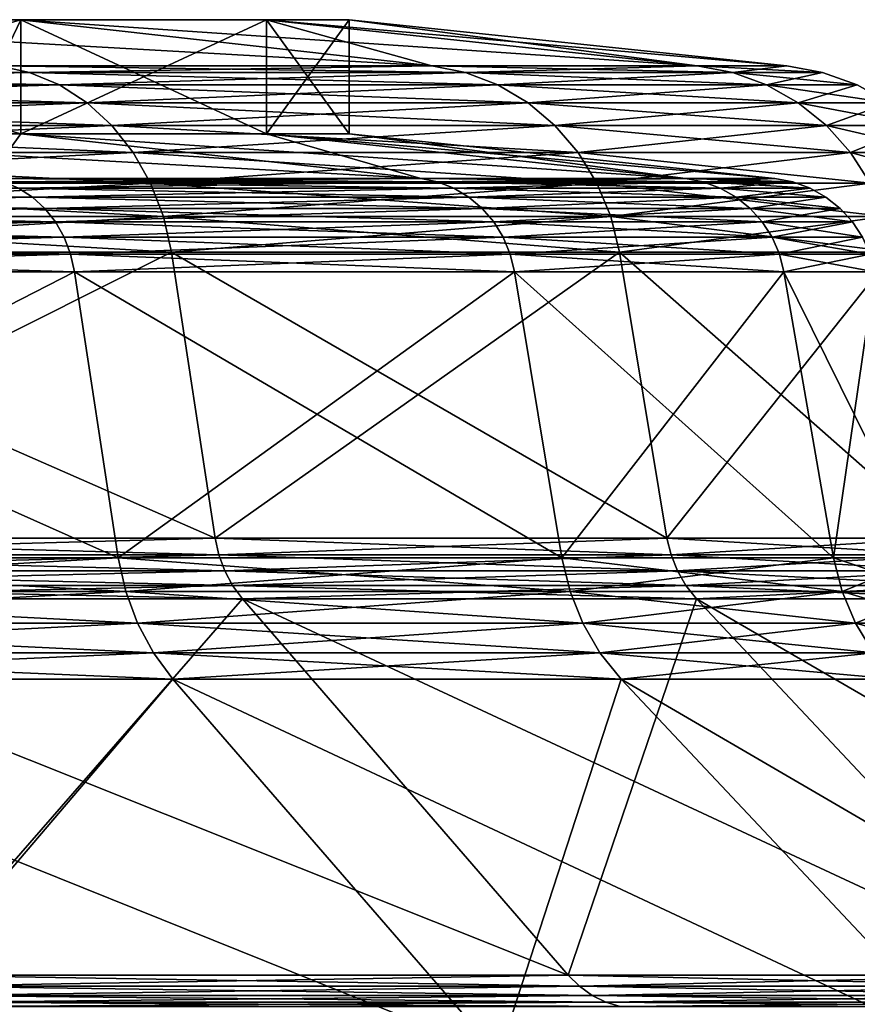
# Model space of a CAD drawing. Extents: x -265 to 265, y 0 to 184.
# Drawn here: x 45 to 52, y 175 to 184 of the extents above; entities that cross this region are included whole.
import ezdxf

# ---------------------------------------------------------------- set-up
doc = ezdxf.new("R2010")
doc.units = 0
doc.header["$MEASUREMENT"] = 0
doc.layers.add('L1', color=7, linetype='Continuous')

msp = doc.modelspace()

# ---------------------------------------------------------------- linework, layer by layer
at = {"layer": 'L1', "color": 7}
for points in [[(41.56922, 182.6176, 126), (41.56922, 183.6231, 126), (45.10524, 182.6176, 118.417)], [(45.10524, 182.6176, 118.417), (41.56922, 183.6231, 126), (45.10524, 183.6231, 118.417)], [(45.10524, 182.6176, 85.58303), (45.10524, 183.6231, 85.58303), (41.56922, 182.6176, 78)], [(41.56922, 182.6176, 78), (45.10524, 183.6231, 85.58303), (41.56922, 183.6231, 78)], [(48.72786, 183.2179, 119.7355), (45.10524, 183.6231, 118.417), (41.56922, 183.6231, 126)], [(48.72786, 183.2179, 119.7355), (41.56922, 183.6231, 126), (44.90783, 183.2179, 127.9276)], [(44.90783, 183.2179, 76.07245), (41.56922, 183.6231, 78), (45.10524, 183.6231, 85.58303)], [(44.90783, 183.2179, 76.07245), (45.10524, 183.6231, 85.58303), (48.72786, 183.2179, 84.26451)], [(45.10524, 182.6176, 118.417), (45.10524, 183.6231, 118.417), (47.27077, 182.6176, 110.3351)], [(47.27077, 182.6176, 110.3351), (45.10524, 183.6231, 118.417), (47.27077, 183.6231, 110.3351)], [(47.27077, 182.6176, 93.66488), (47.27077, 183.6231, 93.66488), (45.10524, 182.6176, 85.58303)], [(45.10524, 182.6176, 85.58303), (47.27077, 183.6231, 93.66488), (45.10524, 183.6231, 85.58303)], [(51.06731, 183.2179, 111.0045), (47.27077, 183.6231, 110.3351), (45.10524, 183.6231, 118.417)], [(51.06731, 183.2179, 111.0045), (45.10524, 183.6231, 118.417), (48.72786, 183.2179, 119.7355)], [(48.72786, 183.2179, 84.26451), (45.10524, 183.6231, 85.58303), (47.27077, 183.6231, 93.66488)], [(47.27077, 182.6176, 110.3351), (47.27077, 183.6231, 110.3351), (48, 182.6176, 102)], [(48, 182.6176, 102), (47.27077, 183.6231, 110.3351), (48, 183.6231, 102)], [(48, 182.6176, 102), (48, 183.6231, 102), (47.27077, 182.6176, 93.66488)], [(47.27077, 182.6176, 93.66488), (48, 183.6231, 102), (47.27077, 183.6231, 93.66488)], [(51.8551, 183.2179, 102), (47.27077, 183.6231, 110.3351), (51.06731, 183.2179, 111.0045)], [(48.72786, 183.2179, 84.26451), (47.27077, 183.6231, 93.66488), (51.06731, 183.2179, 92.99546)], [(51.06731, 183.2179, 92.99546), (47.27077, 183.6231, 93.66488), (48, 183.6231, 102)], [(51.8551, 183.2179, 102), (48, 183.6231, 102), (47.27077, 183.6231, 110.3351)], [(51.06731, 183.2179, 92.99546), (48, 183.6231, 102), (51.8551, 183.2179, 102)], [(44.90783, 183.2179, 76.07245), (45.18237, 183.1584, 75.91394), (39.72331, 183.2179, 68.66818)], [(39.72331, 183.2179, 68.66818), (45.18237, 183.1584, 75.91394), (39.96615, 183.1584, 68.46441)], [(44.90783, 183.2179, 127.9276), (39.96615, 183.1584, 135.5356), (45.18237, 183.1584, 128.0861)], [(40.19851, 183.0488, 68.26944), (39.96615, 183.1584, 68.46441), (45.44506, 183.0488, 75.76229)], [(45.44506, 183.0488, 75.76229), (39.96615, 183.1584, 68.46441), (45.18237, 183.1584, 75.91394)], [(40.19851, 183.0488, 135.7306), (45.18237, 183.1584, 128.0861), (39.96615, 183.1584, 135.5356)], [(45.44506, 183.0488, 128.2377), (45.18237, 183.1584, 128.0861), (40.19851, 183.0488, 135.7306)], [(44.90783, 183.2179, 127.9276), (45.18237, 183.1584, 128.0861), (48.72786, 183.2179, 119.7355)], [(48.72786, 183.2179, 84.26451), (49.02574, 183.1584, 84.15609), (44.90783, 183.2179, 76.07245)], [(44.90783, 183.2179, 76.07245), (49.02574, 183.1584, 84.15609), (45.18237, 183.1584, 75.91394)], [(48.72786, 183.2179, 119.7355), (45.18237, 183.1584, 128.0861), (49.02574, 183.1584, 119.8439)], [(45.44506, 183.0488, 75.76229), (45.18237, 183.1584, 75.91394), (49.31078, 183.0488, 84.05235)], [(49.31078, 183.0488, 84.05235), (45.18237, 183.1584, 75.91394), (49.02574, 183.1584, 84.15609)], [(45.44506, 183.0488, 128.2377), (49.02574, 183.1584, 119.8439), (45.18237, 183.1584, 128.0861)], [(49.31078, 183.0488, 119.9477), (49.02574, 183.1584, 119.8439), (45.44506, 183.0488, 128.2377)], [(48.72786, 183.2179, 119.7355), (49.02574, 183.1584, 119.8439), (51.06731, 183.2179, 111.0045)], [(51.06731, 183.2179, 92.99546), (51.3795, 183.1584, 92.94041), (48.72786, 183.2179, 84.26451)], [(48.72786, 183.2179, 84.26451), (51.3795, 183.1584, 92.94041), (49.02574, 183.1584, 84.15609)], [(51.06731, 183.2179, 111.0045), (49.02574, 183.1584, 119.8439), (51.3795, 183.1584, 111.0596)], [(49.31078, 183.0488, 84.05235), (49.02574, 183.1584, 84.15609), (51.67821, 183.0488, 92.88774)], [(51.67821, 183.0488, 92.88774), (49.02574, 183.1584, 84.15609), (51.3795, 183.1584, 92.94041)], [(49.31078, 183.0488, 119.9477), (51.3795, 183.1584, 111.0596), (49.02574, 183.1584, 119.8439)], [(51.67821, 183.0488, 111.1123), (51.3795, 183.1584, 111.0596), (49.31078, 183.0488, 119.9477)], [(51.06731, 183.2179, 111.0045), (51.3795, 183.1584, 111.0596), (51.8551, 183.2179, 102)], [(51.8551, 183.2179, 102), (52.17211, 183.1584, 102), (51.06731, 183.2179, 92.99546)], [(51.06731, 183.2179, 92.99546), (52.17211, 183.1584, 102), (51.3795, 183.1584, 92.94041)], [(51.8551, 183.2179, 102), (51.3795, 183.1584, 111.0596), (52.17211, 183.1584, 102)], [(51.67821, 183.0488, 92.88774), (51.3795, 183.1584, 92.94041), (52.47543, 183.0488, 102)], [(52.47543, 183.0488, 102), (51.3795, 183.1584, 92.94041), (52.17211, 183.1584, 102)], [(51.67821, 183.0488, 111.1123), (52.17211, 183.1584, 102), (51.3795, 183.1584, 111.0596)], [(52.47543, 183.0488, 102), (52.17211, 183.1584, 102), (51.67821, 183.0488, 111.1123)], [(40.41435, 182.8918, 68.08834), (40.19851, 183.0488, 68.26944), (45.68907, 182.8918, 75.6214)], [(45.68907, 182.8918, 75.6214), (40.19851, 183.0488, 68.26944), (45.44506, 183.0488, 75.76229)], [(40.41435, 182.8918, 135.9117), (45.44506, 183.0488, 128.2377), (40.19851, 183.0488, 135.7306)], [(45.68907, 182.8918, 128.3786), (45.44506, 183.0488, 128.2377), (40.41435, 182.8918, 135.9117)], [(45.68907, 182.8918, 75.6214), (45.44506, 183.0488, 75.76229), (49.57554, 182.8918, 83.95598)], [(49.57554, 182.8918, 83.95598), (45.44506, 183.0488, 75.76229), (49.31078, 183.0488, 84.05235)], [(45.68907, 182.8918, 128.3786), (49.31078, 183.0488, 119.9477), (45.44506, 183.0488, 128.2377)], [(49.57554, 182.8918, 120.044), (49.31078, 183.0488, 119.9477), (45.68907, 182.8918, 128.3786)], [(49.57554, 182.8918, 83.95598), (49.31078, 183.0488, 84.05235), (51.95569, 182.8918, 92.83881)], [(51.95569, 182.8918, 92.83881), (49.31078, 183.0488, 84.05235), (51.67821, 183.0488, 92.88774)], [(49.57554, 182.8918, 120.044), (51.67821, 183.0488, 111.1123), (49.31078, 183.0488, 119.9477)], [(51.95569, 182.8918, 111.1612), (51.67821, 183.0488, 111.1123), (49.57554, 182.8918, 120.044)], [(51.95569, 182.8918, 92.83881), (51.67821, 183.0488, 92.88774), (52.75718, 182.8918, 102)], [(52.75718, 182.8918, 102), (51.67821, 183.0488, 92.88774), (52.47543, 183.0488, 102)], [(51.95569, 182.8918, 111.1612), (52.47543, 183.0488, 102), (51.67821, 183.0488, 111.1123)], [(52.75718, 182.8918, 102), (52.47543, 183.0488, 102), (51.95569, 182.8918, 111.1612)], [(40.60805, 182.6915, 67.9258), (40.41435, 182.8918, 68.08834), (45.90805, 182.6915, 75.49498)], [(45.90805, 182.6915, 75.49498), (40.41435, 182.8918, 68.08834), (45.68907, 182.8918, 75.6214)], [(40.60805, 182.6915, 136.0742), (45.68907, 182.8918, 128.3786), (40.41435, 182.8918, 135.9117)], [(45.90805, 182.6915, 128.505), (45.68907, 182.8918, 128.3786), (40.60805, 182.6915, 136.0742)], [(45.90805, 182.6915, 75.49498), (45.68907, 182.8918, 75.6214), (49.81314, 182.6915, 83.86949)], [(49.81314, 182.6915, 83.86949), (45.68907, 182.8918, 75.6214), (49.57554, 182.8918, 83.95598)], [(45.90805, 182.6915, 128.505), (49.57554, 182.8918, 120.044), (45.68907, 182.8918, 128.3786)], [(49.81314, 182.6915, 120.1305), (49.57554, 182.8918, 120.044), (45.90805, 182.6915, 128.505)], [(49.81314, 182.6915, 83.86949), (49.57554, 182.8918, 83.95598), (52.2047, 182.6915, 92.7949)], [(52.2047, 182.6915, 92.7949), (49.57554, 182.8918, 83.95598), (51.95569, 182.8918, 92.83881)], [(49.81314, 182.6915, 120.1305), (51.95569, 182.8918, 111.1612), (49.57554, 182.8918, 120.044)], [(52.2047, 182.6915, 111.2051), (51.95569, 182.8918, 111.1612), (49.81314, 182.6915, 120.1305)], [(52.2047, 182.6915, 92.7949), (51.95569, 182.8918, 92.83881), (53.01004, 182.6915, 102)], [(53.01004, 182.6915, 102), (51.95569, 182.8918, 92.83881), (52.75718, 182.8918, 102)], [(52.2047, 182.6915, 111.2051), (52.75718, 182.8918, 102), (51.95569, 182.8918, 111.1612)], [(53.01004, 182.6915, 102), (52.75718, 182.8918, 102), (52.2047, 182.6915, 111.2051)], [(40.77457, 182.4533, 67.78607), (40.60805, 182.6915, 67.9258), (46.0963, 182.4533, 75.38629)], [(46.0963, 182.4533, 75.38629), (40.60805, 182.6915, 67.9258), (45.90805, 182.6915, 75.49498)], [(40.77457, 182.4533, 136.2139), (45.90805, 182.6915, 128.505), (40.60805, 182.6915, 136.0742)], [(46.0963, 182.4533, 128.6137), (45.90805, 182.6915, 128.505), (40.77457, 182.4533, 136.2139)], [(46.0963, 182.4533, 75.38629), (45.90805, 182.6915, 75.49498), (50.01742, 182.4533, 83.79515)], [(50.01742, 182.4533, 83.79515), (45.90805, 182.6915, 75.49498), (49.81314, 182.6915, 83.86949)], [(46.0963, 182.4533, 128.6137), (49.81314, 182.6915, 120.1305), (45.90805, 182.6915, 128.505)], [(50.01742, 182.4533, 120.2049), (49.81314, 182.6915, 120.1305), (46.0963, 182.4533, 128.6137)], [(50.01742, 182.4533, 83.79515), (49.81314, 182.6915, 83.86949), (52.41878, 182.4533, 92.75716)], [(52.41878, 182.4533, 92.75716), (49.81314, 182.6915, 83.86949), (52.2047, 182.6915, 92.7949)], [(50.01742, 182.4533, 120.2049), (52.2047, 182.6915, 111.2051), (49.81314, 182.6915, 120.1305)], [(52.41878, 182.4533, 111.2428), (52.2047, 182.6915, 111.2051), (50.01742, 182.4533, 120.2049)], [(52.41878, 182.4533, 92.75716), (52.2047, 182.6915, 92.7949), (53.22742, 182.4533, 102)], [(53.22742, 182.4533, 102), (52.2047, 182.6915, 92.7949), (53.01004, 182.6915, 102)], [(52.41878, 182.4533, 111.2428), (53.01004, 182.6915, 102), (52.2047, 182.6915, 111.2051)], [(53.22742, 182.4533, 102), (53.01004, 182.6915, 102), (52.41878, 182.4533, 111.2428)], [(45.10524, 182.6176, 118.417), (48.62963, 182.2233, 119.6997), (41.56922, 182.6176, 126)], [(41.56922, 182.6176, 126), (48.62963, 182.2233, 119.6997), (44.81731, 182.2233, 127.8753)], [(41.56922, 182.6176, 78), (44.81731, 182.2233, 76.12471), (45.10524, 182.6176, 85.58303)], [(45.10524, 182.6176, 85.58303), (44.81731, 182.2233, 76.12471), (48.62963, 182.2233, 84.30026)], [(47.27077, 182.6176, 110.3351), (50.96437, 182.2233, 110.9864), (45.10524, 182.6176, 118.417)], [(45.10524, 182.6176, 118.417), (50.96437, 182.2233, 110.9864), (48.62963, 182.2233, 119.6997)], [(45.10524, 182.6176, 85.58303), (48.62963, 182.2233, 84.30026), (47.27077, 182.6176, 93.66488)], [(47.27077, 182.6176, 93.66488), (48.62963, 182.2233, 84.30026), (50.96437, 182.2233, 93.01361)], [(47.27077, 182.6176, 93.66488), (50.96437, 182.2233, 93.01361), (48, 182.6176, 102)], [(48, 182.6176, 102), (51.75057, 182.2233, 102), (47.27077, 182.6176, 110.3351)], [(47.27077, 182.6176, 110.3351), (51.75057, 182.2233, 102), (50.96437, 182.2233, 110.9864)], [(48, 182.6176, 102), (50.96437, 182.2233, 93.01361), (51.75057, 182.2233, 102)], [(40.90959, 182.1831, 67.67277), (40.77457, 182.4533, 67.78607), (46.24894, 182.1831, 75.29816)], [(46.24894, 182.1831, 75.29816), (40.77457, 182.4533, 67.78607), (46.0963, 182.4533, 75.38629)], [(40.90959, 182.1831, 136.3272), (46.0963, 182.4533, 128.6137), (40.77457, 182.4533, 136.2139)], [(46.24894, 182.1831, 128.7018), (46.0963, 182.4533, 128.6137), (40.90959, 182.1831, 136.3272)], [(46.24894, 182.1831, 75.29816), (46.0963, 182.4533, 75.38629), (50.18304, 182.1831, 83.73486)], [(50.18304, 182.1831, 83.73486), (46.0963, 182.4533, 75.38629), (50.01742, 182.4533, 83.79515)], [(46.24894, 182.1831, 128.7018), (50.01742, 182.4533, 120.2049), (46.0963, 182.4533, 128.6137)], [(50.18304, 182.1831, 120.2651), (50.01742, 182.4533, 120.2049), (46.24894, 182.1831, 128.7018)], [(50.18304, 182.1831, 83.73486), (50.01742, 182.4533, 83.79515), (52.59236, 182.1831, 92.72655)], [(52.59236, 182.1831, 92.72655), (50.01742, 182.4533, 83.79515), (52.41878, 182.4533, 92.75716)], [(50.18304, 182.1831, 120.2651), (52.41878, 182.4533, 111.2428), (50.01742, 182.4533, 120.2049)], [(52.59236, 182.1831, 111.2735), (52.41878, 182.4533, 111.2428), (50.18304, 182.1831, 120.2651)], [(52.59236, 182.1831, 92.72655), (52.41878, 182.4533, 92.75716), (53.40368, 182.1831, 102)], [(53.40368, 182.1831, 102), (52.41878, 182.4533, 92.75716), (53.22742, 182.4533, 102)], [(52.59236, 182.1831, 111.2735), (53.22742, 182.4533, 102), (52.41878, 182.4533, 111.2428)], [(44.95458, 182.1936, 127.9545), (44.81731, 182.2233, 127.8753), (48.77857, 182.1936, 119.7539)], [(48.77857, 182.1936, 119.7539), (44.81731, 182.2233, 127.8753), (48.62963, 182.2233, 119.6997)], [(44.95458, 182.1936, 76.04546), (48.62963, 182.2233, 84.30026), (44.81731, 182.2233, 76.12471)], [(48.77857, 182.1936, 84.24605), (48.62963, 182.2233, 84.30026), (44.95458, 182.1936, 76.04546)], [(48.77857, 182.1936, 119.7539), (48.62963, 182.2233, 119.6997), (51.12046, 182.1936, 111.0139)], [(51.12046, 182.1936, 111.0139), (48.62963, 182.2233, 119.6997), (50.96437, 182.2233, 110.9864)], [(48.77857, 182.1936, 84.24605), (50.96437, 182.2233, 93.01361), (48.62963, 182.2233, 84.30026)], [(51.12046, 182.1936, 92.98608), (50.96437, 182.2233, 93.01361), (48.77857, 182.1936, 84.24605)], [(51.12046, 182.1936, 111.0139), (50.96437, 182.2233, 110.9864), (51.90908, 182.1936, 102)], [(51.90908, 182.1936, 102), (50.96437, 182.2233, 110.9864), (51.75057, 182.2233, 102)], [(51.12046, 182.1936, 92.98608), (51.75057, 182.2233, 102), (50.96437, 182.2233, 93.01361)], [(51.90908, 182.1936, 102), (51.75057, 182.2233, 102), (51.12046, 182.1936, 92.98608)], [(39.88084, 182.1388, 68.536), (39.98876, 182.0603, 68.44545), (45.20793, 182.0603, 75.89919)], [(39.88084, 182.1388, 68.536), (45.20793, 182.0603, 75.89919), (45.08592, 182.1388, 75.96963)], [(45.08592, 182.1388, 128.0304), (45.20793, 182.0603, 128.1008), (39.98876, 182.0603, 135.5546)], [(41.00959, 181.8882, 67.58887), (40.90959, 182.1831, 67.67277), (46.362, 181.8882, 75.23289)], [(46.362, 181.8882, 75.23289), (40.90959, 182.1831, 67.67277), (46.24894, 182.1831, 75.29816)], [(41.00959, 181.8882, 136.4111), (46.24894, 182.1831, 128.7018), (40.90959, 182.1831, 136.3272)], [(46.362, 181.8882, 128.7671), (46.24894, 182.1831, 128.7018), (41.00959, 181.8882, 136.4111)], [(44.95458, 182.1936, 76.04546), (45.08592, 182.1388, 75.96963), (48.92109, 182.1388, 84.19418)], [(44.95458, 182.1936, 76.04546), (48.92109, 182.1388, 84.19418), (48.77857, 182.1936, 84.24605)], [(48.77857, 182.1936, 119.7539), (45.08592, 182.1388, 128.0304), (44.95458, 182.1936, 127.9545)], [(48.77857, 182.1936, 119.7539), (48.92109, 182.1388, 119.8058), (45.08592, 182.1388, 128.0304)], [(45.08592, 182.1388, 75.96963), (45.20793, 182.0603, 75.89919), (49.05347, 182.0603, 84.14599)], [(45.08592, 182.1388, 75.96963), (49.05347, 182.0603, 84.14599), (48.92109, 182.1388, 84.19418)], [(48.92109, 182.1388, 119.8058), (45.20793, 182.0603, 128.1008), (45.08592, 182.1388, 128.0304)], [(48.92109, 182.1388, 119.8058), (49.05347, 182.0603, 119.854), (45.20793, 182.0603, 128.1008)], [(46.362, 181.8882, 75.23289), (46.24894, 182.1831, 75.29816), (50.30572, 181.8882, 83.69022)], [(50.30572, 181.8882, 83.69022), (46.24894, 182.1831, 75.29816), (50.18304, 182.1831, 83.73486)], [(46.362, 181.8882, 128.7671), (50.18304, 182.1831, 120.2651), (46.24894, 182.1831, 128.7018)], [(50.30572, 181.8882, 120.3098), (50.18304, 182.1831, 120.2651), (46.362, 181.8882, 128.7671)], [(48.77857, 182.1936, 84.24605), (48.92109, 182.1388, 84.19418), (51.26982, 182.1388, 92.95975)], [(48.77857, 182.1936, 84.24605), (51.26982, 182.1388, 92.95975), (51.12046, 182.1936, 92.98608)], [(51.12046, 182.1936, 111.0139), (48.92109, 182.1388, 119.8058), (48.77857, 182.1936, 119.7539)], [(51.12046, 182.1936, 111.0139), (51.26982, 182.1388, 111.0402), (48.92109, 182.1388, 119.8058)], [(48.92109, 182.1388, 84.19418), (49.05347, 182.0603, 84.14599), (51.40856, 182.0603, 92.93529)], [(48.92109, 182.1388, 84.19418), (51.40856, 182.0603, 92.93529), (51.26982, 182.1388, 92.95975)], [(51.26982, 182.1388, 111.0402), (49.05347, 182.0603, 119.854), (48.92109, 182.1388, 119.8058)], [(51.26982, 182.1388, 111.0402), (51.40856, 182.0603, 111.0647), (49.05347, 182.0603, 119.854)], [(50.30572, 181.8882, 83.69022), (50.18304, 182.1831, 83.73486), (52.72092, 181.8882, 92.70388)], [(52.72092, 181.8882, 92.70388), (50.18304, 182.1831, 83.73486), (52.59236, 182.1831, 92.72655)], [(50.30572, 181.8882, 120.3098), (52.59236, 182.1831, 111.2735), (50.18304, 182.1831, 120.2651)], [(52.72092, 181.8882, 111.2961), (52.59236, 182.1831, 111.2735), (50.30572, 181.8882, 120.3098)], [(51.12046, 182.1936, 92.98608), (51.26982, 182.1388, 92.95975), (52.06074, 182.1388, 102)], [(51.12046, 182.1936, 92.98608), (52.06074, 182.1388, 102), (51.90908, 182.1936, 102)], [(51.90908, 182.1936, 102), (51.26982, 182.1388, 111.0402), (51.12046, 182.1936, 111.0139)], [(51.90908, 182.1936, 102), (52.06074, 182.1388, 102), (51.26982, 182.1388, 111.0402)], [(51.26982, 182.1388, 92.95975), (51.40856, 182.0603, 92.93529), (52.20162, 182.0603, 102)], [(51.26982, 182.1388, 92.95975), (52.20162, 182.0603, 102), (52.06074, 182.1388, 102)], [(52.06074, 182.1388, 102), (51.40856, 182.0603, 111.0647), (51.26982, 182.1388, 111.0402)], [(52.06074, 182.1388, 102), (52.20162, 182.0603, 102), (51.40856, 182.0603, 111.0647)], [(39.98876, 182.0603, 68.44545), (40.08561, 181.9602, 68.36418), (45.31742, 181.9602, 75.83598)], [(39.98876, 182.0603, 68.44545), (45.31742, 181.9602, 75.83598), (45.20793, 182.0603, 75.89919)], [(45.20793, 182.0603, 128.1008), (40.08561, 181.9602, 135.6358), (39.98876, 182.0603, 135.5546)], [(45.20793, 182.0603, 128.1008), (45.31742, 181.9602, 128.164), (40.08561, 181.9602, 135.6358)], [(45.20793, 182.0603, 75.89919), (45.31742, 181.9602, 75.83598), (49.17228, 181.9602, 84.10276)], [(45.20793, 182.0603, 75.89919), (49.17228, 181.9602, 84.10276), (49.05347, 182.0603, 84.14599)], [(49.05347, 182.0603, 119.854), (45.31742, 181.9602, 128.164), (45.20793, 182.0603, 128.1008)], [(49.05347, 182.0603, 119.854), (49.17228, 181.9602, 119.8972), (45.31742, 181.9602, 128.164)], [(49.05347, 182.0603, 84.14599), (49.17228, 181.9602, 84.10276), (51.53306, 181.9602, 92.91333)], [(49.05347, 182.0603, 84.14599), (51.53306, 181.9602, 92.91333), (51.40856, 182.0603, 92.93529)], [(51.40856, 182.0603, 111.0647), (49.17228, 181.9602, 119.8972), (49.05347, 182.0603, 119.854)], [(51.40856, 182.0603, 111.0647), (51.53306, 181.9602, 111.0867), (49.17228, 181.9602, 119.8972)], [(51.40856, 182.0603, 92.93529), (51.53306, 181.9602, 92.91333), (52.32804, 181.9602, 102)], [(51.40856, 182.0603, 92.93529), (52.32804, 181.9602, 102), (52.20162, 182.0603, 102)], [(52.20162, 182.0603, 102), (51.53306, 181.9602, 111.0867), (51.40856, 182.0603, 111.0647)], [(52.20162, 182.0603, 102), (52.32804, 181.9602, 102), (51.53306, 181.9602, 111.0867)], [(40.08561, 181.9602, 68.36418), (40.16887, 181.841, 68.29432), (45.41155, 181.841, 75.78164)], [(40.08561, 181.9602, 68.36418), (45.41155, 181.841, 75.78164), (45.31742, 181.9602, 75.83598)], [(45.31742, 181.9602, 128.164), (40.16887, 181.841, 135.7057), (40.08561, 181.9602, 135.6358)], [(45.31742, 181.9602, 128.164), (45.41155, 181.841, 128.2184), (40.16887, 181.841, 135.7057)], [(45.31742, 181.9602, 75.83598), (45.41155, 181.841, 75.78164), (49.27441, 181.841, 84.06558)], [(45.31742, 181.9602, 75.83598), (49.27441, 181.841, 84.06558), (49.17228, 181.9602, 84.10276)], [(49.17228, 181.9602, 119.8972), (45.41155, 181.841, 128.2184), (45.31742, 181.9602, 128.164)], [(49.17228, 181.9602, 119.8972), (49.27441, 181.841, 119.9344), (45.41155, 181.841, 128.2184)], [(49.17228, 181.9602, 84.10276), (49.27441, 181.841, 84.06558), (51.6401, 181.841, 92.89446)], [(49.17228, 181.9602, 84.10276), (51.6401, 181.841, 92.89446), (51.53306, 181.9602, 92.91333)], [(51.53306, 181.9602, 111.0867), (49.27441, 181.841, 119.9344), (49.17228, 181.9602, 119.8972)], [(51.53306, 181.9602, 111.0867), (51.6401, 181.841, 111.1055), (49.27441, 181.841, 119.9344)], [(51.53306, 181.9602, 92.91333), (51.6401, 181.841, 92.89446), (52.43674, 181.841, 102)], [(51.53306, 181.9602, 92.91333), (52.43674, 181.841, 102), (52.32804, 181.9602, 102)], [(52.32804, 181.9602, 102), (51.6401, 181.841, 111.1055), (51.53306, 181.9602, 111.0867)], [(52.32804, 181.9602, 102), (52.43674, 181.841, 102), (51.6401, 181.841, 111.1055)], [(41.00959, 181.8882, 136.4111), (41.07198, 181.5761, 136.4635), (46.362, 181.8882, 128.7671)], [(46.362, 181.8882, 75.23289), (46.43252, 181.5761, 75.19217), (41.00959, 181.8882, 67.58887)], [(41.00959, 181.8882, 67.58887), (46.43252, 181.5761, 75.19217), (41.07198, 181.5761, 67.53652)], [(46.362, 181.8882, 128.7671), (41.07198, 181.5761, 136.4635), (46.43252, 181.5761, 128.8078)], [(46.362, 181.8882, 128.7671), (46.43252, 181.5761, 128.8078), (50.30572, 181.8882, 120.3098)], [(50.30572, 181.8882, 83.69022), (50.38224, 181.5761, 83.66236), (46.362, 181.8882, 75.23289)], [(46.362, 181.8882, 75.23289), (50.38224, 181.5761, 83.66236), (46.43252, 181.5761, 75.19217)], [(50.30572, 181.8882, 120.3098), (46.43252, 181.5761, 128.8078), (50.38224, 181.5761, 120.3376)], [(50.30572, 181.8882, 120.3098), (50.38224, 181.5761, 120.3376), (52.72092, 181.8882, 111.2961)], [(52.72092, 181.8882, 92.70388), (52.80112, 181.5761, 92.68974), (50.30572, 181.8882, 83.69022)], [(50.30572, 181.8882, 83.69022), (52.80112, 181.5761, 92.68974), (50.38224, 181.5761, 83.66236)], [(52.72092, 181.8882, 111.2961), (50.38224, 181.5761, 120.3376), (52.80112, 181.5761, 111.3103)], [(40.16887, 181.841, 68.29432), (40.23638, 181.706, 68.23767), (45.48787, 181.706, 75.73757)], [(40.16887, 181.841, 68.29432), (45.48787, 181.706, 75.73757), (45.41155, 181.841, 75.78164)], [(45.41155, 181.841, 128.2184), (40.23638, 181.706, 135.7623), (40.16887, 181.841, 135.7057)], [(45.41155, 181.841, 128.2184), (45.48787, 181.706, 128.2624), (40.23638, 181.706, 135.7623)], [(45.41155, 181.841, 75.78164), (45.48787, 181.706, 75.73757), (49.35722, 181.706, 84.03544)], [(45.41155, 181.841, 75.78164), (49.35722, 181.706, 84.03544), (49.27441, 181.841, 84.06558)], [(49.27441, 181.841, 119.9344), (45.48787, 181.706, 128.2624), (45.41155, 181.841, 128.2184)], [(49.27441, 181.841, 119.9344), (49.35722, 181.706, 119.9646), (45.48787, 181.706, 128.2624)], [(49.27441, 181.841, 84.06558), (49.35722, 181.706, 84.03544), (51.72689, 181.706, 92.87915)], [(49.27441, 181.841, 84.06558), (51.72689, 181.706, 92.87915), (51.6401, 181.841, 92.89446)], [(51.6401, 181.841, 111.1055), (49.35722, 181.706, 119.9646), (49.27441, 181.841, 119.9344)], [(51.6401, 181.841, 111.1055), (51.72689, 181.706, 111.1208), (49.35722, 181.706, 119.9646)], [(51.6401, 181.841, 92.89446), (51.72689, 181.706, 92.87915), (52.52486, 181.706, 102)], [(51.6401, 181.841, 92.89446), (52.52486, 181.706, 102), (52.43674, 181.841, 102)], [(52.43674, 181.841, 102), (51.72689, 181.706, 111.1208), (51.6401, 181.841, 111.1055)], [(52.43674, 181.841, 102), (52.52486, 181.706, 102), (51.72689, 181.706, 111.1208)], [(40.23638, 181.706, 68.23767), (40.28638, 181.5585, 68.19572), (45.54439, 181.5585, 75.70493)], [(40.23638, 181.706, 68.23767), (45.54439, 181.5585, 75.70493), (45.48787, 181.706, 75.73757)], [(45.48787, 181.706, 128.2624), (40.28638, 181.5585, 135.8043), (40.23638, 181.706, 135.7623)], [(45.48787, 181.706, 128.2624), (45.54439, 181.5585, 128.2951), (40.28638, 181.5585, 135.8043)], [(45.48787, 181.706, 75.73757), (45.54439, 181.5585, 75.70493), (49.41856, 181.5585, 84.01311)], [(45.48787, 181.706, 75.73757), (49.41856, 181.5585, 84.01311), (49.35722, 181.706, 84.03544)], [(49.35722, 181.706, 119.9646), (45.54439, 181.5585, 128.2951), (45.48787, 181.706, 128.2624)], [(49.35722, 181.706, 119.9646), (49.41856, 181.5585, 119.9869), (45.54439, 181.5585, 128.2951)], [(49.35722, 181.706, 84.03544), (49.41856, 181.5585, 84.01311), (51.79117, 181.5585, 92.86782)], [(49.35722, 181.706, 84.03544), (51.79117, 181.5585, 92.86782), (51.72689, 181.706, 92.87915)], [(51.72689, 181.706, 111.1208), (49.41856, 181.5585, 119.9869), (49.35722, 181.706, 119.9646)], [(51.72689, 181.706, 111.1208), (51.79117, 181.5585, 111.1322), (49.41856, 181.5585, 119.9869)], [(51.72689, 181.706, 92.87915), (51.79117, 181.5585, 92.86782), (52.59014, 181.5585, 102)], [(51.72689, 181.706, 92.87915), (52.59014, 181.5585, 102), (52.52486, 181.706, 102)], [(52.52486, 181.706, 102), (51.79117, 181.5585, 111.1322), (51.72689, 181.706, 111.1208)], [(52.52486, 181.706, 102), (52.59014, 181.5585, 102), (51.79117, 181.5585, 111.1322)], [(40.31757, 181.4025, 135.8305), (40.28638, 181.5585, 135.8043), (45.57966, 181.4025, 128.3154)], [(45.57966, 181.4025, 128.3154), (40.28638, 181.5585, 135.8043), (45.54439, 181.5585, 128.2951)], [(40.31757, 181.4025, 68.16954), (45.54439, 181.5585, 75.70493), (40.28638, 181.5585, 68.19572)], [(45.57966, 181.4025, 75.68457), (45.54439, 181.5585, 75.70493), (40.31757, 181.4025, 68.16954)], [(46.81763, 179.0542, 129.0302), (46.43252, 181.5761, 128.8078), (41.07198, 181.5761, 136.4635)], [(46.81763, 179.0542, 129.0302), (41.07198, 181.5761, 136.4635), (41.41263, 179.0542, 136.7493)], [(41.41263, 179.0542, 67.25068), (41.07198, 181.5761, 67.53652), (46.43252, 181.5761, 75.19217)], [(41.41263, 179.0542, 67.25068), (46.43252, 181.5761, 75.19217), (46.81763, 179.0542, 74.96983)], [(45.57966, 181.4025, 128.3154), (45.54439, 181.5585, 128.2951), (49.45682, 181.4025, 120.0008)], [(49.45682, 181.4025, 120.0008), (45.54439, 181.5585, 128.2951), (49.41856, 181.5585, 119.9869)], [(45.57966, 181.4025, 75.68457), (49.41856, 181.5585, 84.01311), (45.54439, 181.5585, 75.70493)], [(49.45682, 181.4025, 83.99919), (49.41856, 181.5585, 84.01311), (45.57966, 181.4025, 75.68457)], [(50.8001, 179.0542, 120.4897), (50.38224, 181.5761, 120.3376), (46.43252, 181.5761, 128.8078)], [(50.8001, 179.0542, 120.4897), (46.43252, 181.5761, 128.8078), (46.81763, 179.0542, 129.0302)], [(46.81763, 179.0542, 74.96983), (46.43252, 181.5761, 75.19217), (50.38224, 181.5761, 83.66236)], [(46.81763, 179.0542, 74.96983), (50.38224, 181.5761, 83.66236), (50.8001, 179.0542, 83.51027)], [(49.45682, 181.4025, 120.0008), (49.41856, 181.5585, 119.9869), (51.83127, 181.4025, 111.1393)], [(51.83127, 181.4025, 111.1393), (49.41856, 181.5585, 119.9869), (51.79117, 181.5585, 111.1322)], [(49.45682, 181.4025, 83.99919), (51.79117, 181.5585, 92.86782), (49.41856, 181.5585, 84.01311)], [(51.83127, 181.4025, 92.86075), (51.79117, 181.5585, 92.86782), (49.45682, 181.4025, 83.99919)], [(53.23904, 179.0542, 111.3875), (52.80112, 181.5761, 111.3103), (50.38224, 181.5761, 120.3376)], [(53.23904, 179.0542, 111.3875), (50.38224, 181.5761, 120.3376), (50.8001, 179.0542, 120.4897)], [(50.8001, 179.0542, 83.51027), (50.38224, 181.5761, 83.66236), (52.80112, 181.5761, 92.68974)], [(50.8001, 179.0542, 83.51027), (52.80112, 181.5761, 92.68974), (53.23904, 179.0542, 92.61252)], [(51.83127, 181.4025, 111.1393), (51.79117, 181.5585, 111.1322), (52.63085, 181.4025, 102)], [(52.63085, 181.4025, 102), (51.79117, 181.5585, 111.1322), (52.59014, 181.5585, 102)], [(51.83127, 181.4025, 92.86075), (52.59014, 181.5585, 102), (51.79117, 181.5585, 92.86782)], [(52.63085, 181.4025, 102), (52.59014, 181.5585, 102), (51.83127, 181.4025, 92.86075)], [(45.57966, 181.4025, 128.3154), (45.96476, 178.8806, 128.5378), (40.31757, 181.4025, 135.8305)], [(40.31757, 181.4025, 135.8305), (45.96476, 178.8806, 128.5378), (40.65822, 178.8806, 136.1163)], [(40.31757, 181.4025, 68.16954), (40.65822, 178.8806, 67.88371), (45.57966, 181.4025, 75.68457)], [(45.57966, 181.4025, 75.68457), (40.65822, 178.8806, 67.88371), (45.96476, 178.8806, 75.46223)], [(49.45682, 181.4025, 120.0008), (49.87469, 178.8806, 120.1529), (45.57966, 181.4025, 128.3154)], [(45.57966, 181.4025, 128.3154), (49.87469, 178.8806, 120.1529), (45.96476, 178.8806, 128.5378)], [(45.57966, 181.4025, 75.68457), (45.96476, 178.8806, 75.46223), (49.45682, 181.4025, 83.99919)], [(49.45682, 181.4025, 83.99919), (45.96476, 178.8806, 75.46223), (49.87469, 178.8806, 83.8471)], [(51.83127, 181.4025, 111.1393), (52.2692, 178.8806, 111.2165), (49.45682, 181.4025, 120.0008)], [(49.45682, 181.4025, 120.0008), (52.2692, 178.8806, 111.2165), (49.87469, 178.8806, 120.1529)], [(49.45682, 181.4025, 83.99919), (49.87469, 178.8806, 83.8471), (51.83127, 181.4025, 92.86075)], [(51.83127, 181.4025, 92.86075), (49.87469, 178.8806, 83.8471), (52.2692, 178.8806, 92.78353)], [(51.83127, 181.4025, 92.86075), (52.2692, 178.8806, 92.78353), (52.63085, 181.4025, 102)], [(52.63085, 181.4025, 102), (53.07553, 178.8806, 102), (51.83127, 181.4025, 111.1393)], [(51.83127, 181.4025, 111.1393), (53.07553, 178.8806, 102), (52.2692, 178.8806, 111.2165)], [(52.63085, 181.4025, 102), (52.2692, 178.8806, 92.78353), (53.07553, 178.8806, 102)], [(41.41263, 179.0542, 136.7493), (41.44164, 178.9064, 136.7737), (46.81763, 179.0542, 129.0302)], [(46.81763, 179.0542, 74.96983), (46.85043, 178.9064, 74.95089), (41.41263, 179.0542, 67.25068)], [(41.41263, 179.0542, 67.25068), (46.85043, 178.9064, 74.95089), (41.44164, 178.9064, 67.22634)], [(46.81763, 179.0542, 129.0302), (41.44164, 178.9064, 136.7737), (46.85043, 178.9064, 129.0491)], [(46.81763, 179.0542, 129.0302), (46.85043, 178.9064, 129.0491), (50.8001, 179.0542, 120.4897)], [(50.8001, 179.0542, 83.51027), (50.8357, 178.9064, 83.49732), (46.81763, 179.0542, 74.96983)], [(46.81763, 179.0542, 74.96983), (50.8357, 178.9064, 83.49732), (46.85043, 178.9064, 74.95089)], [(50.8001, 179.0542, 120.4897), (46.85043, 178.9064, 129.0491), (50.8357, 178.9064, 120.5027)], [(50.8001, 179.0542, 120.4897), (50.8357, 178.9064, 120.5027), (53.23904, 179.0542, 111.3875)], [(53.23904, 179.0542, 92.61252), (53.27635, 178.9064, 92.60594), (50.8001, 179.0542, 83.51027)], [(50.8001, 179.0542, 83.51027), (53.27635, 178.9064, 92.60594), (50.8357, 178.9064, 83.49732)], [(53.23904, 179.0542, 111.3875), (50.8357, 178.9064, 120.5027), (53.27635, 178.9064, 111.3941)], [(41.48754, 178.7661, 67.18782), (41.44164, 178.9064, 67.22634), (46.85043, 178.9064, 74.95089)], [(46.90233, 178.7661, 129.0791), (46.85043, 178.9064, 129.0491), (41.44164, 178.9064, 136.7737)], [(46.90233, 178.7661, 129.0791), (41.44164, 178.9064, 136.7737), (41.48754, 178.7661, 136.8122)], [(41.48754, 178.7661, 67.18782), (46.85043, 178.9064, 74.95089), (46.90233, 178.7661, 74.92093)], [(46.90233, 178.7661, 74.92093), (46.85043, 178.9064, 74.95089), (50.8357, 178.9064, 83.49732)], [(50.892, 178.7661, 120.5232), (50.8357, 178.9064, 120.5027), (46.85043, 178.9064, 129.0491)], [(50.892, 178.7661, 120.5232), (46.85043, 178.9064, 129.0491), (46.90233, 178.7661, 129.0791)], [(46.90233, 178.7661, 74.92093), (50.8357, 178.9064, 83.49732), (50.892, 178.7661, 83.47683)], [(50.892, 178.7661, 83.47683), (50.8357, 178.9064, 83.49732), (53.27635, 178.9064, 92.60594)], [(53.33535, 178.7661, 111.4045), (53.27635, 178.9064, 111.3941), (50.8357, 178.9064, 120.5027)], [(53.33535, 178.7661, 111.4045), (50.8357, 178.9064, 120.5027), (50.892, 178.7661, 120.5232)], [(50.892, 178.7661, 83.47683), (53.27635, 178.9064, 92.60594), (53.33535, 178.7661, 92.59554)], [(40.71625, 178.585, 136.165), (40.65822, 178.8806, 136.1163), (46.03037, 178.585, 128.5756)], [(46.03037, 178.585, 128.5756), (40.65822, 178.8806, 136.1163), (45.96476, 178.8806, 128.5378)], [(40.71625, 178.585, 67.83501), (45.96476, 178.8806, 75.46223), (40.65822, 178.8806, 67.88371)], [(46.03037, 178.585, 75.42436), (45.96476, 178.8806, 75.46223), (40.71625, 178.585, 67.83501)], [(46.03037, 178.585, 128.5756), (45.96476, 178.8806, 128.5378), (49.94588, 178.585, 120.1788)], [(49.94588, 178.585, 120.1788), (45.96476, 178.8806, 128.5378), (49.87469, 178.8806, 120.1529)], [(46.03037, 178.585, 75.42436), (49.87469, 178.8806, 83.8471), (45.96476, 178.8806, 75.46223)], [(49.94588, 178.585, 83.82118), (49.87469, 178.8806, 83.8471), (46.03037, 178.585, 75.42436)], [(49.94588, 178.585, 120.1788), (49.87469, 178.8806, 120.1529), (52.3438, 178.585, 111.2296)], [(52.3438, 178.585, 111.2296), (49.87469, 178.8806, 120.1529), (52.2692, 178.8806, 111.2165)], [(49.94588, 178.585, 83.82118), (52.2692, 178.8806, 92.78353), (49.87469, 178.8806, 83.8471)], [(52.3438, 178.585, 92.77038), (52.2692, 178.8806, 92.78353), (49.94588, 178.585, 83.82118)], [(52.3438, 178.585, 111.2296), (52.2692, 178.8806, 111.2165), (53.15129, 178.585, 102)], [(53.15129, 178.585, 102), (52.2692, 178.8806, 111.2165), (53.07553, 178.8806, 102)], [(52.3438, 178.585, 92.77038), (53.07553, 178.8806, 102), (52.2692, 178.8806, 92.78353)], [(53.15129, 178.585, 102), (53.07553, 178.8806, 102), (52.3438, 178.585, 92.77038)], [(41.54926, 178.6366, 67.13603), (41.48754, 178.7661, 67.18782), (46.90233, 178.7661, 74.92093)], [(46.9721, 178.6366, 129.1194), (46.90233, 178.7661, 129.0791), (41.48754, 178.7661, 136.8122)], [(46.9721, 178.6366, 129.1194), (41.48754, 178.7661, 136.8122), (41.54926, 178.6366, 136.864)], [(41.54926, 178.6366, 67.13603), (46.90233, 178.7661, 74.92093), (46.9721, 178.6366, 74.88064)], [(46.9721, 178.6366, 74.88064), (46.90233, 178.7661, 74.92093), (50.892, 178.7661, 83.47683)], [(50.96771, 178.6366, 120.5507), (50.892, 178.7661, 120.5232), (46.90233, 178.7661, 129.0791)], [(50.96771, 178.6366, 120.5507), (46.90233, 178.7661, 129.0791), (46.9721, 178.6366, 129.1194)], [(46.9721, 178.6366, 74.88064), (50.892, 178.7661, 83.47683), (50.96771, 178.6366, 83.44927)], [(50.96771, 178.6366, 83.44927), (50.892, 178.7661, 83.47683), (53.33535, 178.7661, 92.59554)], [(53.4147, 178.6366, 111.4185), (53.33535, 178.7661, 111.4045), (50.892, 178.7661, 120.5232)], [(53.4147, 178.6366, 111.4185), (50.892, 178.7661, 120.5232), (50.96771, 178.6366, 120.5507)], [(50.96771, 178.6366, 83.44927), (53.33535, 178.7661, 92.59554), (53.4147, 178.6366, 92.58155)], [(40.71625, 178.585, 67.83501), (40.80805, 178.3044, 67.75798), (46.03037, 178.585, 75.42436)], [(46.03037, 178.585, 128.5756), (46.13415, 178.3044, 128.6356), (40.71625, 178.585, 136.165)], [(40.71625, 178.585, 136.165), (46.13415, 178.3044, 128.6356), (40.80805, 178.3044, 136.242)], [(46.03037, 178.585, 75.42436), (40.80805, 178.3044, 67.75798), (46.13415, 178.3044, 75.36443)], [(41.54926, 178.6366, 136.864), (41.62535, 178.5208, 136.9278), (46.9721, 178.6366, 129.1194)], [(46.9721, 178.6366, 74.88064), (47.05813, 178.5208, 74.83098), (41.54926, 178.6366, 67.13603)], [(41.54926, 178.6366, 67.13603), (47.05813, 178.5208, 74.83098), (41.62535, 178.5208, 67.07218)], [(46.9721, 178.6366, 129.1194), (41.62535, 178.5208, 136.9278), (47.05813, 178.5208, 129.169)], [(46.03037, 178.585, 75.42436), (46.13415, 178.3044, 75.36443), (49.94588, 178.585, 83.82118)], [(49.94588, 178.585, 120.1788), (50.05849, 178.3044, 120.2198), (46.03037, 178.585, 128.5756)], [(46.03037, 178.585, 128.5756), (50.05849, 178.3044, 120.2198), (46.13415, 178.3044, 128.6356)], [(49.94588, 178.585, 83.82118), (46.13415, 178.3044, 75.36443), (50.05849, 178.3044, 83.7802)], [(46.9721, 178.6366, 129.1194), (47.05813, 178.5208, 129.169), (50.96771, 178.6366, 120.5507)], [(50.96771, 178.6366, 83.44927), (51.06106, 178.5208, 83.41529), (46.9721, 178.6366, 74.88064)], [(46.9721, 178.6366, 74.88064), (51.06106, 178.5208, 83.41529), (47.05813, 178.5208, 74.83098)], [(50.96771, 178.6366, 120.5507), (47.05813, 178.5208, 129.169), (51.06106, 178.5208, 120.5847)], [(49.94588, 178.585, 83.82118), (50.05849, 178.3044, 83.7802), (52.3438, 178.585, 92.77038)], [(52.3438, 178.585, 111.2296), (52.46182, 178.3044, 111.2504), (49.94588, 178.585, 120.1788)], [(49.94588, 178.585, 120.1788), (52.46182, 178.3044, 111.2504), (50.05849, 178.3044, 120.2198)], [(52.3438, 178.585, 92.77038), (50.05849, 178.3044, 83.7802), (52.46182, 178.3044, 92.74957)], [(50.96771, 178.6366, 120.5507), (51.06106, 178.5208, 120.5847), (53.4147, 178.6366, 111.4185)], [(53.4147, 178.6366, 92.58155), (53.51252, 178.5208, 92.5643), (50.96771, 178.6366, 83.44927)], [(50.96771, 178.6366, 83.44927), (53.51252, 178.5208, 92.5643), (51.06106, 178.5208, 83.41529)], [(53.4147, 178.6366, 111.4185), (51.06106, 178.5208, 120.5847), (53.51252, 178.5208, 111.4357)], [(52.3438, 178.585, 92.77038), (52.46182, 178.3044, 92.74957), (53.15129, 178.585, 102)], [(53.15129, 178.585, 102), (53.27113, 178.3044, 102), (52.3438, 178.585, 111.2296)], [(52.3438, 178.585, 111.2296), (53.27113, 178.3044, 102), (52.46182, 178.3044, 111.2504)], [(53.15129, 178.585, 102), (52.46182, 178.3044, 92.74957), (53.27113, 178.3044, 102)], [(49.92945, 175.2052, 130.8268), (47.05813, 178.5208, 129.169), (41.62535, 178.5208, 136.9278)], [(49.92945, 175.2052, 130.8268), (41.62535, 178.5208, 136.9278), (44.16519, 175.2052, 139.059)], [(44.16519, 175.2052, 64.941), (41.62535, 178.5208, 67.07218), (47.05813, 178.5208, 74.83098)], [(44.16519, 175.2052, 64.941), (47.05813, 178.5208, 74.83098), (49.92945, 175.2052, 73.17322)], [(54.17663, 175.2052, 121.7187), (51.06106, 178.5208, 120.5847), (47.05813, 178.5208, 129.169)], [(54.17663, 175.2052, 121.7187), (47.05813, 178.5208, 129.169), (49.92945, 175.2052, 130.8268)], [(49.92945, 175.2052, 73.17322), (47.05813, 178.5208, 74.83098), (51.06106, 178.5208, 83.41529)], [(49.92945, 175.2052, 73.17322), (51.06106, 178.5208, 83.41529), (54.17663, 175.2052, 82.28132)], [(56.77768, 175.2052, 112.0114), (53.51252, 178.5208, 111.4357), (51.06106, 178.5208, 120.5847)], [(56.77768, 175.2052, 112.0114), (51.06106, 178.5208, 120.5847), (54.17663, 175.2052, 121.7187)], [(54.17663, 175.2052, 82.28132), (51.06106, 178.5208, 83.41529), (53.51252, 178.5208, 92.5643)], [(40.80805, 178.3044, 67.75798), (40.93149, 178.0452, 67.6544), (46.13415, 178.3044, 75.36443)], [(46.13415, 178.3044, 128.6356), (46.2737, 178.0452, 128.7161), (40.80805, 178.3044, 136.242)], [(40.80805, 178.3044, 136.242), (46.2737, 178.0452, 128.7161), (40.93149, 178.0452, 136.3456)], [(46.13415, 178.3044, 75.36443), (40.93149, 178.0452, 67.6544), (46.2737, 178.0452, 75.28387)], [(46.13415, 178.3044, 75.36443), (46.2737, 178.0452, 75.28387), (50.05849, 178.3044, 83.7802)], [(50.05849, 178.3044, 120.2198), (50.2099, 178.0452, 120.2749), (46.13415, 178.3044, 128.6356)], [(46.13415, 178.3044, 128.6356), (50.2099, 178.0452, 120.2749), (46.2737, 178.0452, 128.7161)], [(50.05849, 178.3044, 83.7802), (46.2737, 178.0452, 75.28387), (50.2099, 178.0452, 83.72509)], [(50.05849, 178.3044, 83.7802), (50.2099, 178.0452, 83.72509), (52.46182, 178.3044, 92.74957)], [(52.46182, 178.3044, 111.2504), (52.6205, 178.0452, 111.2784), (50.05849, 178.3044, 120.2198)], [(50.05849, 178.3044, 120.2198), (52.6205, 178.0452, 111.2784), (50.2099, 178.0452, 120.2749)], [(52.46182, 178.3044, 92.74957), (50.2099, 178.0452, 83.72509), (52.6205, 178.0452, 92.72159)], [(52.46182, 178.3044, 92.74957), (52.6205, 178.0452, 92.72159), (53.27113, 178.3044, 102)], [(53.27113, 178.3044, 102), (53.43226, 178.0452, 102), (52.46182, 178.3044, 111.2504)], [(52.46182, 178.3044, 111.2504), (53.43226, 178.0452, 102), (52.6205, 178.0452, 111.2784)], [(41.08368, 177.8136, 136.4733), (40.93149, 178.0452, 136.3456), (46.44575, 177.8136, 128.8155)], [(46.44575, 177.8136, 128.8155), (40.93149, 178.0452, 136.3456), (46.2737, 178.0452, 128.7161)], [(41.08368, 177.8136, 67.5267), (46.2737, 178.0452, 75.28387), (40.93149, 178.0452, 67.6544)], [(46.44575, 177.8136, 75.18453), (46.2737, 178.0452, 75.28387), (41.08368, 177.8136, 67.5267)], [(46.44575, 177.8136, 128.8155), (46.2737, 178.0452, 128.7161), (50.3966, 177.8136, 120.3429)], [(50.3966, 177.8136, 120.3429), (46.2737, 178.0452, 128.7161), (50.2099, 178.0452, 120.2749)], [(46.44575, 177.8136, 75.18453), (50.2099, 178.0452, 83.72509), (46.2737, 178.0452, 75.28387)], [(50.3966, 177.8136, 83.65714), (50.2099, 178.0452, 83.72509), (46.44575, 177.8136, 75.18453)], [(50.3966, 177.8136, 120.3429), (50.2099, 178.0452, 120.2749), (52.81616, 177.8136, 111.3129)], [(52.81616, 177.8136, 111.3129), (50.2099, 178.0452, 120.2749), (52.6205, 178.0452, 111.2784)], [(50.3966, 177.8136, 83.65714), (52.6205, 178.0452, 92.72159), (50.2099, 178.0452, 83.72509)], [(52.81616, 177.8136, 92.68709), (52.6205, 178.0452, 92.72159), (50.3966, 177.8136, 83.65714)], [(46.44575, 177.8136, 128.8155), (49.31708, 174.4981, 130.4732), (41.08368, 177.8136, 136.4733)], [(41.08368, 177.8136, 136.4733), (49.31708, 174.4981, 130.4732), (43.62352, 174.4981, 138.6045)], [(41.08368, 177.8136, 67.5267), (43.62352, 174.4981, 65.39552), (46.44575, 177.8136, 75.18453)], [(46.44575, 177.8136, 75.18453), (43.62352, 174.4981, 65.39552), (49.31708, 174.4981, 73.52677)], [(50.3966, 177.8136, 120.3429), (53.51217, 174.4981, 121.4768), (46.44575, 177.8136, 128.8155)], [(46.44575, 177.8136, 128.8155), (53.51217, 174.4981, 121.4768), (49.31708, 174.4981, 130.4732)], [(46.44575, 177.8136, 75.18453), (49.31708, 174.4981, 73.52677), (50.3966, 177.8136, 83.65714)], [(50.3966, 177.8136, 83.65714), (49.31708, 174.4981, 73.52677), (53.51217, 174.4981, 82.52317)], [(52.81616, 177.8136, 111.3129), (56.08131, 174.4981, 111.8886), (50.3966, 177.8136, 120.3429)], [(50.3966, 177.8136, 120.3429), (56.08131, 174.4981, 111.8886), (53.51217, 174.4981, 121.4768)], [(50.3966, 177.8136, 83.65714), (53.51217, 174.4981, 82.52317), (52.81616, 177.8136, 92.68709)], [(44.16519, 175.2052, 139.059), (44.25336, 175.1064, 139.133), (49.92945, 175.2052, 130.8268)], [(49.92945, 175.2052, 73.17322), (50.02913, 175.1064, 73.11567), (44.16519, 175.2052, 64.941)], [(44.16519, 175.2052, 64.941), (50.02913, 175.1064, 73.11567), (44.25336, 175.1064, 64.86702)], [(49.92945, 175.2052, 130.8268), (44.25336, 175.1064, 139.133), (50.02913, 175.1064, 130.8843)], [(49.92945, 175.2052, 130.8268), (50.02913, 175.1064, 130.8843), (54.17663, 175.2052, 121.7187)], [(54.17663, 175.2052, 82.28132), (54.28478, 175.1064, 82.24195), (49.92945, 175.2052, 73.17322)], [(49.92945, 175.2052, 73.17322), (54.28478, 175.1064, 82.24195), (50.02913, 175.1064, 73.11567)], [(54.17663, 175.2052, 121.7187), (50.02913, 175.1064, 130.8843), (54.28478, 175.1064, 121.758)], [(44.35197, 175.0261, 64.78428), (44.25336, 175.1064, 64.86702), (50.02913, 175.1064, 73.11567)], [(50.1406, 175.0261, 130.9487), (50.02913, 175.1064, 130.8843), (44.25336, 175.1064, 139.133)], [(50.1406, 175.0261, 130.9487), (44.25336, 175.1064, 139.133), (44.35197, 175.0261, 139.2157)], [(44.35197, 175.0261, 64.78428), (50.02913, 175.1064, 73.11567), (50.1406, 175.0261, 73.05131)], [(50.1406, 175.0261, 73.05131), (50.02913, 175.1064, 73.11567), (54.28478, 175.1064, 82.24195)], [(54.40574, 175.0261, 121.8021), (54.28478, 175.1064, 121.758), (50.02913, 175.1064, 130.8843)], [(54.40574, 175.0261, 121.8021), (50.02913, 175.1064, 130.8843), (50.1406, 175.0261, 130.9487)], [(50.1406, 175.0261, 73.05131), (54.28478, 175.1064, 82.24195), (54.40574, 175.0261, 82.19793)], [(44.45874, 174.9663, 64.6947), (44.35197, 175.0261, 64.78428), (50.1406, 175.0261, 73.05131)], [(50.2613, 174.9663, 131.0184), (50.1406, 175.0261, 130.9487), (44.35197, 175.0261, 139.2157)], [(50.2613, 174.9663, 131.0184), (44.35197, 175.0261, 139.2157), (44.45874, 174.9663, 139.3053)], [(44.45874, 174.9663, 64.6947), (50.1406, 175.0261, 73.05131), (50.2613, 174.9663, 72.98162)], [(50.2613, 174.9663, 72.98162), (50.1406, 175.0261, 73.05131), (54.40574, 175.0261, 82.19793)], [(54.53671, 174.9663, 121.8497), (54.40574, 175.0261, 121.8021), (50.1406, 175.0261, 130.9487)], [(54.53671, 174.9663, 121.8497), (50.1406, 175.0261, 130.9487), (50.2613, 174.9663, 131.0184)], [(50.2613, 174.9663, 72.98162), (54.40574, 175.0261, 82.19793), (54.53671, 174.9663, 82.15026)], [(44.57121, 174.9281, 64.60031), (44.45874, 174.9663, 64.6947), (50.2613, 174.9663, 72.98162)], [(50.38847, 174.9281, 131.0918), (50.2613, 174.9663, 131.0184), (44.45874, 174.9663, 139.3053)], [(50.38847, 174.9281, 131.0918), (44.45874, 174.9663, 139.3053), (44.57121, 174.9281, 139.3997)], [(44.57121, 174.9281, 64.60031), (50.2613, 174.9663, 72.98162), (50.38847, 174.9281, 72.90821)], [(50.38847, 174.9281, 72.90821), (50.2613, 174.9663, 72.98162), (54.53671, 174.9663, 82.15026)], [(54.67469, 174.9281, 121.9), (54.53671, 174.9663, 121.8497), (50.2613, 174.9663, 131.0184)], [(54.67469, 174.9281, 121.9), (50.2613, 174.9663, 131.0184), (50.38847, 174.9281, 131.0918)], [(50.38847, 174.9281, 72.90821), (54.53671, 174.9663, 82.15026), (54.67469, 174.9281, 82.10004)]]:
    msp.add_3dface(points, dxfattribs=at)

doc.saveas('drawing.dxf')
